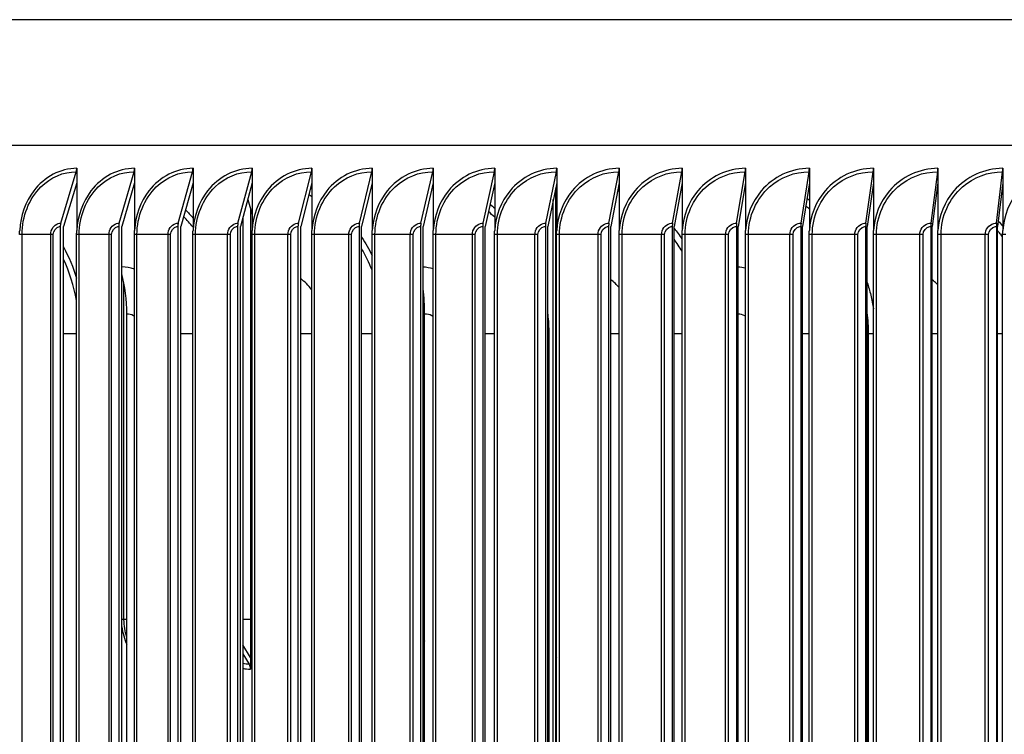
# Model space of a CAD drawing. Units: inches. Extents: x 2 to 86, y 1 to 67.
# Drawn here: x 56 to 59.8, y 55.9 to 58.6 of the extents above; entities that cross this region are included whole.
import ezdxf

# ---------------------------------------------------------------- set-up
doc = ezdxf.new("R2010")
doc.units = ezdxf.units.IN
doc.header["$LTSCALE"] = 4
doc.header["$MEASUREMENT"] = 0
doc.layers.add('Visible (ANSI)', color=7, linetype='Continuous')
doc.layers.add('Visible Narrow (ANSI)', color=7, linetype='Continuous')

msp = doc.modelspace()

# ---------------------------------------------------------------- linework, layer by layer
at = {"layer": 'Visible (ANSI)'}
for p, q in [((73.5115, 58.11578), (50.45432, 58.11578)), ((56.2048, 57.82209), (56.26344, 58.01612)), ((56.26524, 58.02911), (56.26524, 57.97397)), ((56.42518, 57.82209), (56.48158, 58.01612)), ((56.48332, 58.02911), (56.48332, 57.97397)), ((56.64818, 57.82209), (56.70231, 58.01612)), ((56.70398, 58.02911), (56.70398, 57.97397)), ((56.8737, 57.82209), (56.92554, 58.01612)), ((56.92714, 58.02911), (56.92714, 57.97397)), ((57.10163, 57.82209), (57.15116, 58.01612)), ((57.15269, 58.02911), (57.15269, 57.97397)), ((57.33186, 57.82209), (57.37905, 58.01612)), ((57.38051, 58.02911), (57.38051, 57.97397)), ((57.56428, 57.82209), (57.60912, 58.01612)), ((57.6105, 58.02911), (57.6105, 57.97397)), ((57.79879, 57.82209), (57.84125, 58.01612)), ((57.84256, 58.02911), (57.84256, 57.97397)), ((58.03528, 57.82209), (58.07534, 58.01612)), ((58.07657, 58.02911), (58.07657, 57.97397)), ((58.27362, 57.82209), (58.31126, 58.01612)), ((58.31242, 58.02911), (58.31242, 57.97397)), ((58.51372, 57.82209), (58.54892, 58.01612)), ((58.55001, 58.02911), (58.55001, 57.97397)), ((58.75546, 57.82209), (58.78821, 58.01612)), ((58.78922, 58.02911), (58.78922, 57.97397)), ((58.99871, 57.82209), (59.02899, 58.01612)), ((59.02993, 58.02911), (59.02993, 57.97397)), ((59.24338, 57.82209), (59.27118, 58.01612)), ((59.27203, 58.02911), (59.27203, 57.97397)), ((59.48934, 57.82209), (59.51464, 58.01612)), ((59.51542, 58.02911), (59.51542, 57.97397)), ((59.73647, 57.82209), (59.75926, 58.01612)), ((59.75997, 58.02911), (59.75997, 57.97397)), ((56.26524, 57.97397), (56.21543, 57.80911)), ((56.26524, 57.97397), (56.26524, 57.79491)), ((56.48332, 57.97397), (56.4354, 57.80911)), ((56.48332, 57.97397), (56.48332, 57.79491)), ((56.70398, 57.97397), (56.65799, 57.80911)), ((56.70398, 57.97397), (56.70398, 57.79491)), ((56.92714, 57.97397), (56.88309, 57.80911)), ((56.92714, 57.97397), (56.92714, 57.79491)), ((57.15269, 57.97397), (57.1106, 57.80911)), ((57.15269, 57.97397), (57.15269, 57.79491)), ((57.38051, 57.97397), (57.34041, 57.80911)), ((57.38051, 57.97397), (57.38051, 57.79491)), ((57.6105, 57.97397), (57.57241, 57.80911)), ((57.6105, 57.97397), (57.6105, 57.79491)), ((57.84256, 57.97397), (57.80648, 57.80911)), ((57.84256, 57.97397), (57.84256, 57.79491)), ((58.07657, 57.97397), (58.04253, 57.80911)), ((58.07657, 57.97397), (58.07657, 57.79491)), ((58.31242, 57.97397), (58.28044, 57.80911)), ((58.31242, 57.97397), (58.31242, 57.79491)), ((58.55001, 57.97397), (58.5201, 57.80911)), ((58.55001, 57.97397), (58.55001, 57.79491)), ((58.78922, 57.97397), (58.76139, 57.80911)), ((58.78922, 57.97397), (58.78922, 57.79491)), ((59.02993, 57.97397), (59.0042, 57.80911)), ((59.02993, 57.97397), (59.02993, 57.79491)), ((59.27203, 57.97397), (59.24841, 57.80911)), ((59.27203, 57.97397), (59.27203, 57.79491)), ((59.51542, 57.97397), (59.49392, 57.80911)), ((59.51542, 57.97397), (59.51542, 57.79491)), ((59.75997, 57.97397), (59.7406, 57.80911)), ((59.75997, 57.97397), (59.75997, 57.79491)), ((58.07218, 57.95272), (58.07218, 52.60549)), ((58.07469, 57.96487), (58.07657, 57.95648)), ((56.91044, 57.91145), (56.92714, 57.85417)), ((58.06365, 52.64683), (58.06365, 57.91138)), ((56.92106, 57.87503), (56.92106, 56.18307)), ((56.8916, 57.84095), (56.8916, 52.71726)), ((56.203, 57.80911), (56.203, 52.74911)), ((56.21543, 52.74911), (56.21543, 57.80911)), ((56.42344, 57.80911), (56.42344, 52.74911)), ((56.4354, 52.74911), (56.4354, 57.80911)), ((56.64651, 57.80911), (56.64651, 52.74911)), ((56.65799, 52.74911), (56.65799, 57.80911)), ((56.8721, 57.80911), (56.8721, 52.74911)), ((56.88309, 52.74911), (56.88309, 57.80911)), ((57.1001, 57.80911), (57.1001, 52.74911)), ((57.1106, 52.74911), (57.1106, 57.80911)), ((57.3304, 57.80911), (57.3304, 52.74911)), ((57.34041, 52.74911), (57.34041, 57.80911)), ((57.5629, 57.80911), (57.5629, 52.74911)), ((57.57241, 52.74911), (57.57241, 57.80911)), ((57.79748, 57.80911), (57.79748, 52.74911)), ((57.80648, 52.74911), (57.80648, 57.80911)), ((58.03404, 57.80911), (58.03404, 52.74911)), ((58.04253, 52.74911), (58.04253, 57.80911)), ((58.27246, 57.80911), (58.27246, 52.74911)), ((58.28044, 52.74911), (58.28044, 57.80911)), ((58.51264, 57.80911), (58.51264, 52.74911)), ((58.5201, 52.74911), (58.5201, 57.80911)), ((58.75445, 57.80911), (58.75445, 52.74911)), ((58.76139, 52.74911), (58.76139, 57.80911)), ((58.99778, 57.80911), (58.99778, 52.74911)), ((59.0042, 52.74911), (59.0042, 57.80911)), ((59.24252, 57.80911), (59.24252, 52.74911)), ((59.24841, 52.74911), (59.24841, 57.80911)), ((59.48856, 57.80911), (59.48856, 52.74911)), ((59.49392, 52.74911), (59.49392, 57.80911)), ((59.73577, 57.80911), (59.73577, 52.74911)), ((59.7406, 52.74911), (59.7406, 57.80911)), ((56.26481, 52.77911), (56.26481, 57.77911)), ((56.48288, 52.77911), (56.48288, 57.77911)), ((56.70354, 52.77911), (56.70354, 57.77911)), ((56.92669, 52.77911), (56.92669, 57.77911)), ((57.15223, 52.77911), (57.15223, 57.77911)), ((57.38005, 52.77911), (57.38005, 57.77911)), ((57.61004, 52.77911), (57.61004, 57.77911)), ((57.84209, 52.77911), (57.84209, 57.77911)), ((58.0761, 52.77911), (58.0761, 57.77911)), ((58.31195, 52.77911), (58.31195, 57.77911)), ((58.54953, 52.77911), (58.54953, 57.77911)), ((58.78873, 52.77911), (58.78873, 57.77911)), ((59.02944, 52.77911), (59.02944, 57.77911)), ((59.27155, 52.77911), (59.27155, 57.77911)), ((59.51493, 52.77911), (59.51493, 57.77911)), ((59.75948, 52.77911), (59.75948, 57.77911)), ((56.45407, 53.07911), (56.45407, 57.47911)), ((57.57811, 53.07911), (57.57811, 57.47911)), ((57.57811, 56.27801), (57.57241, 56.28865)), ((56.92106, 56.18307), (56.8916, 56.23033)), ((57.57241, 56.25497), (57.57811, 56.24433)), ((56.8916, 56.19666), (56.91642, 56.15684)), ((56.92106, 56.18307), (56.92106, 56.13828))]:
    msp.add_line(p, q, dxfattribs=at)
for centre, major_axis, ratio, start_param, end_param in [((56.25281, 58.02911), (0, 0.025), 0.4971885, 4.1662717, 4.712389), ((56.47136, 58.02911), (0, 0.025), 0.4782256, 4.1662717, 4.712389), ((56.69251, 58.02911), (0, 0.025), 0.4590372, 4.1662717, 4.712389), ((56.91615, 58.02911), (0, 0.025), 0.4396321, 4.1662717, 4.712389), ((57.14218, 58.02911), (0, 0.025), 0.4200196, 4.1662717, 4.712389), ((57.3705, 58.02911), (0, 0.025), 0.4002089, 4.1662717, 4.712389), ((57.601, 58.02911), (0, 0.025), 0.3802094, 4.1662717, 4.712389), ((57.83356, 58.02911), (0, 0.025), 0.3600305, 4.1662717, 4.712389), ((58.06808, 58.02911), (0, 0.025), 0.3396818, 4.1662717, 4.712389), ((58.30445, 58.02911), (0, 0.025), 0.3191727, 4.1662717, 4.712389), ((58.54255, 58.02911), (0, 0.025), 0.2985131, 4.1662717, 4.712389), ((58.78227, 58.02911), (0, 0.025), 0.2777126, 4.1662717, 4.712389), ((59.02351, 58.02911), (0, 0.025), 0.2567811, 4.1662717, 4.712389), ((59.26614, 58.02911), (0, 0.025), 0.2357284, 4.1662717, 4.712389), ((59.51005, 58.02911), (0, 0.025), 0.2145645, 4.1662717, 4.712389), ((59.75514, 58.02911), (0, 0.025), 0.1932994, 4.1662717, 4.712389), ((56.21543, 57.80911), (0, 0.025), 0.4971885, 1.0246791, 1.5707963), ((56.4354, 57.80911), (0, 0.025), 0.4782256, 1.0246791, 1.5707963), ((56.65799, 57.80911), (0, 0.025), 0.4590372, 1.0246791, 1.5707963), ((56.88309, 57.80911), (0, 0.025), 0.4396321, 1.0246791, 1.5707963), ((57.1106, 57.80911), (0, 0.025), 0.4200196, 1.0246791, 1.5707963), ((57.34041, 57.80911), (0, 0.025), 0.4002089, 1.0246791, 1.5707963), ((57.57241, 57.80911), (0, 0.025), 0.3802094, 1.0246791, 1.5707963), ((57.80648, 57.80911), (0, 0.025), 0.3600305, 1.0246791, 1.5707963), ((58.04253, 57.80911), (0, 0.025), 0.3396818, 1.0246791, 1.5707963), ((58.28044, 57.80911), (0, 0.025), 0.3191727, 1.0246791, 1.5707963), ((58.5201, 57.80911), (0, 0.025), 0.2985131, 1.0246791, 1.5707963), ((58.76139, 57.80911), (0, 0.025), 0.2777126, 1.0246791, 1.5707963), ((59.0042, 57.80911), (0, 0.025), 0.2567811, 1.0246791, 1.5707963), ((59.24841, 57.80911), (0, 0.025), 0.2357284, 1.0246791, 1.5707963), ((59.49392, 57.80911), (0, 0.025), 0.2145645, 1.0246791, 1.5707963), ((59.7406, 57.80911), (0, 0.025), 0.1932994, 1.0246791, 1.5707963), ((56.29394, 57.47911), (0, -0.32416), 0.493977, 1.5707963, 2.0585812), ((57.45054, 57.47911), (0, -0.32416), 0.3935493, 1.5707963, 1.8709813), ((56.907, 56.13828), (0, -0.025), 0.562428, 1.5707963, 2.4074947)]:
    msp.add_ellipse(centre, major_axis=major_axis, ratio=ratio, start_param=start_param, end_param=end_param, dxfattribs=at)
for points in [[(56.04944, 57.77911), (56.04944, 57.78438), (56.04958, 57.78965), (56.04987, 57.79491)], [(56.26481, 57.77911), (56.26481, 57.78438), (56.26495, 57.78965), (56.26524, 57.79491)], [(56.48288, 57.77911), (56.48288, 57.78438), (56.48302, 57.78965), (56.48332, 57.79491)], [(56.70354, 57.77911), (56.70354, 57.78438), (56.70369, 57.78965), (56.70398, 57.79491)], [(56.92669, 57.77911), (56.92669, 57.78438), (56.92684, 57.78965), (56.92714, 57.79491)], [(57.15223, 57.77911), (57.15223, 57.78438), (57.15238, 57.78965), (57.15269, 57.79491)], [(57.38005, 57.77911), (57.38005, 57.78438), (57.3802, 57.78965), (57.38051, 57.79491)], [(57.61004, 57.77911), (57.61004, 57.78438), (57.61019, 57.78965), (57.6105, 57.79491)], [(57.84209, 57.77911), (57.84209, 57.78438), (57.84225, 57.78965), (57.84256, 57.79491)], [(58.0761, 57.77911), (58.0761, 57.78438), (58.07626, 57.78965), (58.07657, 57.79491)], [(58.31195, 57.77911), (58.31195, 57.78438), (58.31211, 57.78965), (58.31242, 57.79491)], [(58.54953, 57.77911), (58.54953, 57.78438), (58.54969, 57.78965), (58.55001, 57.79491)], [(58.78873, 57.77911), (58.78873, 57.78438), (58.7889, 57.78965), (58.78922, 57.79491)], [(59.02944, 57.77911), (59.02944, 57.78438), (59.02961, 57.78965), (59.02993, 57.79491)], [(59.27155, 57.77911), (59.27155, 57.78438), (59.27171, 57.78965), (59.27203, 57.79491)], [(59.51493, 57.77911), (59.51493, 57.78438), (59.51509, 57.78965), (59.51542, 57.79491)], [(59.75948, 57.77911), (59.75948, 57.78438), (59.75964, 57.78965), (59.75997, 57.79491)]]:
    msp.add_open_spline(points, degree=3, dxfattribs=at)
at = {"layer": 'Visible Narrow (ANSI)'}
for p, q in [((73.5115, 58.59015), (50.45432, 58.59015)), ((56.05871, 57.77911), (56.04944, 57.77911)), ((56.16711, 57.77911), (56.05871, 57.77911)), ((56.05871, 52.77911), (56.05871, 57.77911)), ((56.17667, 57.77911), (56.16711, 57.77911)), ((56.16711, 52.77911), (56.16711, 57.77911)), ((56.17667, 52.77911), (56.17667, 57.77911)), ((56.27429, 57.77911), (56.26481, 57.77911)), ((56.38702, 57.77911), (56.27429, 57.77911)), ((56.27429, 52.77911), (56.27429, 57.77911)), ((56.39679, 57.77911), (56.38702, 57.77911)), ((56.38702, 52.77911), (56.38702, 57.77911)), ((56.39679, 52.77911), (56.39679, 57.77911)), ((56.49256, 57.77911), (56.48288, 57.77911)), ((56.60958, 57.77911), (56.49256, 57.77911)), ((56.49256, 52.77911), (56.49256, 57.77911)), ((56.61955, 57.77911), (56.60958, 57.77911)), ((56.60958, 52.77911), (56.60958, 57.77911)), ((56.61955, 52.77911), (56.61955, 57.77911)), ((56.71343, 57.77911), (56.70354, 57.77911)), ((56.83467, 57.77911), (56.71343, 57.77911)), ((56.71343, 52.77911), (56.71343, 57.77911)), ((56.84485, 57.77911), (56.83467, 57.77911)), ((56.83467, 52.77911), (56.83467, 57.77911)), ((56.84485, 52.77911), (56.84485, 57.77911)), ((56.93678, 57.77911), (56.92669, 57.77911)), ((57.06219, 57.77911), (56.93678, 57.77911)), ((56.93678, 52.77911), (56.93678, 57.77911)), ((57.07256, 57.77911), (57.06219, 57.77911)), ((57.06219, 52.77911), (57.06219, 57.77911)), ((57.07256, 52.77911), (57.07256, 57.77911)), ((57.16251, 57.77911), (57.15223, 57.77911)), ((57.29203, 57.77911), (57.16251, 57.77911)), ((57.16251, 52.77911), (57.16251, 57.77911)), ((57.30259, 57.77911), (57.29203, 57.77911)), ((57.29203, 52.77911), (57.29203, 57.77911)), ((57.30259, 52.77911), (57.30259, 57.77911)), ((57.39051, 57.77911), (57.38005, 57.77911)), ((57.52409, 57.77911), (57.39051, 57.77911)), ((57.39051, 52.77911), (57.39051, 57.77911)), ((57.53483, 57.77911), (57.52409, 57.77911)), ((57.52409, 52.77911), (57.52409, 57.77911)), ((57.53483, 52.77911), (57.53483, 57.77911)), ((57.62069, 57.77911), (57.61004, 57.77911)), ((57.75825, 57.77911), (57.62069, 57.77911)), ((57.62069, 52.77911), (57.62069, 57.77911)), ((57.76917, 57.77911), (57.75825, 57.77911)), ((57.75825, 52.77911), (57.75825, 57.77911)), ((57.76917, 52.77911), (57.76917, 57.77911)), ((57.85292, 57.77911), (57.84209, 57.77911)), ((57.9944, 57.77911), (57.85292, 57.77911)), ((57.85292, 52.77911), (57.85292, 57.77911)), ((58.0055, 57.77911), (57.9944, 57.77911)), ((57.9944, 52.77911), (57.9944, 57.77911)), ((58.0055, 52.77911), (58.0055, 57.77911)), ((58.0871, 57.77911), (58.0761, 57.77911)), ((58.23243, 57.77911), (58.0871, 57.77911)), ((58.0871, 52.77911), (58.0871, 57.77911)), ((58.2437, 57.77911), (58.23243, 57.77911)), ((58.23243, 52.77911), (58.23243, 57.77911)), ((58.2437, 52.77911), (58.2437, 57.77911)), ((58.32312, 57.77911), (58.31195, 57.77911)), ((58.47224, 57.77911), (58.32312, 57.77911)), ((58.32312, 52.77911), (58.32312, 57.77911)), ((58.48367, 57.77911), (58.47224, 57.77911)), ((58.47224, 52.77911), (58.47224, 57.77911)), ((58.48367, 52.77911), (58.48367, 57.77911)), ((58.56086, 57.77911), (58.54953, 57.77911)), ((58.7137, 57.77911), (58.56086, 57.77911)), ((58.56086, 52.77911), (58.56086, 57.77911)), ((58.72529, 57.77911), (58.7137, 57.77911)), ((58.7137, 52.77911), (58.7137, 57.77911)), ((58.72529, 52.77911), (58.72529, 57.77911)), ((58.80022, 57.77911), (58.78873, 57.77911)), ((58.9567, 57.77911), (58.80022, 57.77911)), ((58.80022, 52.77911), (58.80022, 57.77911)), ((58.96844, 57.77911), (58.9567, 57.77911)), ((58.9567, 52.77911), (58.9567, 57.77911)), ((58.96844, 52.77911), (58.96844, 57.77911)), ((59.04108, 57.77911), (59.02944, 57.77911)), ((59.20113, 57.77911), (59.04108, 57.77911)), ((59.04108, 52.77911), (59.04108, 57.77911)), ((59.21302, 57.77911), (59.20113, 57.77911)), ((59.20113, 52.77911), (59.20113, 57.77911)), ((59.21302, 52.77911), (59.21302, 57.77911)), ((59.28333, 57.77911), (59.27155, 57.77911)), ((59.44687, 57.77911), (59.28333, 57.77911)), ((59.28333, 52.77911), (59.28333, 57.77911)), ((59.45891, 57.77911), (59.44687, 57.77911)), ((59.44687, 52.77911), (59.44687, 57.77911)), ((59.45891, 52.77911), (59.45891, 57.77911)), ((59.52685, 57.77911), (59.51493, 57.77911)), ((59.69381, 57.77911), (59.52685, 57.77911)), ((59.52685, 52.77911), (59.52685, 57.77911)), ((59.70598, 57.77911), (59.69381, 57.77911)), ((59.69381, 52.77911), (59.69381, 57.77911)), ((59.70598, 52.77911), (59.70598, 57.77911)), ((59.77153, 57.77911), (59.75948, 57.77911)), ((56.44343, 56.32578), (56.44343, 57.59532)), ((56.26481, 57.40411), (56.21543, 57.40411)), ((56.70354, 57.40411), (56.65799, 57.40411)), ((57.15218, 57.40411), (57.11057, 57.40411)), ((57.38005, 57.40411), (57.34041, 57.40411)), ((57.84209, 57.40411), (57.80648, 57.40411)), ((58.04666, 57.40411), (58.04254, 57.40411)), ((58.04666, 57.40411), (58.04666, 53.15411)), ((58.31191, 57.40411), (58.28041, 57.40411)), ((58.54953, 57.40411), (58.5201, 57.40411)), ((59.02944, 57.40411), (59.0042, 57.40411)), ((59.25376, 57.40411), (59.24841, 57.40411)), ((59.27155, 57.40411), (59.25376, 57.40411)), ((59.25376, 53.15411), (59.25376, 57.40411)), ((59.5149, 57.40411), (59.49389, 57.40411)), ((59.75948, 57.40411), (59.7406, 57.40411)), ((56.44343, 56.32578), (56.43539, 56.32578)), ((56.45407, 56.32578), (56.44343, 56.32578)), ((56.92106, 56.32578), (56.8916, 56.32578)), ((58.0761, 56.32578), (58.07218, 56.32578))]:
    msp.add_line(p, q, dxfattribs=at)
for points, knots in [([(56.26524, 58.02911), (56.20374, 58.02911), (56.14314, 57.99735), (56.10291, 57.94418), (56.07176, 57.903), (56.05284, 57.84963), (56.04987, 57.79491)], [-1.5707963, -1.5707963, -1.5707963, -1.5707963, -0.7211916, -0.7211916, -0.7211916, -0.0632561, -0.0632561, -0.0632561, -0.0632561]), ([(56.05871, 57.77911), (56.05871, 57.84721), (56.08532, 57.91471), (56.1299, 57.95904), (56.16655, 57.99549), (56.21478, 58.01612), (56.26344, 58.01612)], [1.5707963, 1.5707963, 1.5707963, 1.5707963, 2.4328523, 2.4328523, 2.4328523, 3.1415927, 3.1415927, 3.1415927, 3.1415927]), ([(56.48332, 58.02911), (56.42106, 58.02911), (56.3597, 57.99735), (56.31896, 57.94418), (56.28742, 57.903), (56.26825, 57.84963), (56.26524, 57.79491)], [-1.5707963, -1.5707963, -1.5707963, -1.5707963, -0.7211916, -0.7211916, -0.7211916, -0.0632561, -0.0632561, -0.0632561, -0.0632561]), ([(56.27429, 57.77911), (56.27429, 57.84721), (56.30124, 57.91471), (56.34639, 57.95904), (56.3835, 57.99549), (56.43233, 58.01612), (56.48158, 58.01612)], [1.5707963, 1.5707963, 1.5707963, 1.5707963, 2.4328523, 2.4328523, 2.4328523, 3.1415927, 3.1415927, 3.1415927, 3.1415927]), ([(56.70398, 58.02911), (56.64101, 58.02911), (56.57891, 57.99735), (56.53769, 57.94418), (56.50576, 57.903), (56.48636, 57.84963), (56.48332, 57.79491)], [-1.5707963, -1.5707963, -1.5707963, -1.5707963, -0.7211916, -0.7211916, -0.7211916, -0.0632561, -0.0632561, -0.0632561, -0.0632561]), ([(56.49256, 57.77911), (56.49256, 57.84721), (56.51985, 57.91471), (56.56553, 57.95904), (56.60309, 57.99549), (56.65249, 58.01612), (56.70231, 58.01612)], [1.5707963, 1.5707963, 1.5707963, 1.5707963, 2.4328523, 2.4328523, 2.4328523, 3.1415927, 3.1415927, 3.1415927, 3.1415927]), ([(56.92714, 58.02911), (56.86347, 58.02911), (56.80068, 57.99735), (56.75898, 57.94418), (56.72669, 57.903), (56.70707, 57.84963), (56.70398, 57.79491)], [-1.5707963, -1.5707963, -1.5707963, -1.5707963, -0.7211916, -0.7211916, -0.7211916, -0.0632561, -0.0632561, -0.0632561, -0.0632561]), ([(56.71343, 57.77911), (56.71343, 57.84721), (56.74103, 57.91471), (56.78723, 57.95904), (56.82522, 57.99549), (56.87517, 58.01612), (56.92554, 58.01612)], [1.5707963, 1.5707963, 1.5707963, 1.5707963, 2.4328523, 2.4328523, 2.4328523, 3.1415927, 3.1415927, 3.1415927, 3.1415927]), ([(57.15269, 58.02911), (57.08835, 58.02911), (57.02489, 57.99735), (56.98274, 57.94418), (56.9501, 57.903), (56.93026, 57.84963), (56.92714, 57.79491)], [-1.5707963, -1.5707963, -1.5707963, -1.5707963, -0.7211916, -0.7211916, -0.7211916, -0.0632561, -0.0632561, -0.0632561, -0.0632561]), ([(56.93678, 57.77911), (56.93678, 57.84721), (56.96468, 57.91471), (57.01138, 57.95904), (57.04978, 57.99549), (57.10026, 58.01612), (57.15116, 58.01612)], [1.5707963, 1.5707963, 1.5707963, 1.5707963, 2.4328523, 2.4328523, 2.4328523, 3.1415927, 3.1415927, 3.1415927, 3.1415927]), ([(57.38051, 58.02911), (57.31555, 58.02911), (57.25144, 57.99735), (57.20886, 57.94418), (57.17588, 57.903), (57.15583, 57.84963), (57.15269, 57.79491)], [-1.5707963, -1.5707963, -1.5707963, -1.5707963, -0.7211916, -0.7211916, -0.7211916, -0.0632561, -0.0632561, -0.0632561, -0.0632561]), ([(57.16251, 57.77911), (57.16251, 57.84721), (57.19071, 57.91471), (57.23788, 57.95904), (57.27666, 57.99549), (57.32766, 58.01612), (57.37905, 58.01612)], [1.5707963, 1.5707963, 1.5707963, 1.5707963, 2.4328523, 2.4328523, 2.4328523, 3.1415927, 3.1415927, 3.1415927, 3.1415927]), ([(57.6105, 58.02911), (57.54494, 58.02911), (57.48022, 57.99735), (57.43723, 57.94418), (57.40393, 57.903), (57.38369, 57.84963), (57.38051, 57.79491)], [-1.5707963, -1.5707963, -1.5707963, -1.5707963, -0.7211916, -0.7211916, -0.7211916, -0.0632561, -0.0632561, -0.0632561, -0.0632561]), ([(57.39051, 57.77911), (57.39051, 57.84721), (57.41899, 57.91471), (57.46662, 57.95904), (57.50577, 57.99549), (57.55725, 58.01612), (57.60912, 58.01612)], [1.5707963, 1.5707963, 1.5707963, 1.5707963, 2.4328523, 2.4328523, 2.4328523, 3.1415927, 3.1415927, 3.1415927, 3.1415927]), ([(57.84256, 58.02911), (57.77643, 58.02911), (57.71113, 57.99735), (57.66774, 57.94418), (57.63415, 57.903), (57.61371, 57.84963), (57.6105, 57.79491)], [-1.5707963, -1.5707963, -1.5707963, -1.5707963, -0.7211916, -0.7211916, -0.7211916, -0.0632561, -0.0632561, -0.0632561, -0.0632561]), ([(57.62069, 57.77911), (57.62069, 57.84721), (57.64943, 57.91471), (57.69748, 57.95904), (57.73699, 57.99549), (57.78893, 58.01612), (57.84125, 58.01612)], [1.5707963, 1.5707963, 1.5707963, 1.5707963, 2.4328523, 2.4328523, 2.4328523, 3.1415927, 3.1415927, 3.1415927, 3.1415927]), ([(58.07657, 58.02911), (58.0099, 58.02911), (57.94405, 57.99735), (57.90029, 57.94418), (57.86641, 57.903), (57.8458, 57.84963), (57.84256, 57.79491)], [-1.5707963, -1.5707963, -1.5707963, -1.5707963, -0.7211916, -0.7211916, -0.7211916, -0.0632561, -0.0632561, -0.0632561, -0.0632561]), ([(57.85292, 57.77911), (57.85292, 57.84721), (57.88191, 57.91471), (57.93037, 57.95904), (57.97022, 57.99549), (58.02259, 58.01612), (58.07534, 58.01612)], [1.5707963, 1.5707963, 1.5707963, 1.5707963, 2.4328523, 2.4328523, 2.4328523, 3.1415927, 3.1415927, 3.1415927, 3.1415927]), ([(58.31242, 58.02911), (58.24525, 58.02911), (58.17888, 57.99735), (58.13477, 57.94418), (58.10061, 57.903), (58.07983, 57.84963), (58.07657, 57.79491)], [-1.5707963, -1.5707963, -1.5707963, -1.5707963, -0.7211916, -0.7211916, -0.7211916, -0.0632561, -0.0632561, -0.0632561, -0.0632561]), ([(58.0871, 57.77911), (58.0871, 57.84721), (58.11633, 57.91471), (58.16518, 57.95904), (58.20534, 57.99549), (58.25812, 58.01612), (58.31126, 58.01612)], [1.5707963, 1.5707963, 1.5707963, 1.5707963, 2.4328523, 2.4328523, 2.4328523, 3.1415927, 3.1415927, 3.1415927, 3.1415927]), ([(58.55001, 58.02911), (58.48236, 58.02911), (58.4155, 57.99735), (58.37106, 57.94418), (58.33665, 57.903), (58.31571, 57.84963), (58.31242, 57.79491)], [-1.5707963, -1.5707963, -1.5707963, -1.5707963, -0.7211916, -0.7211916, -0.7211916, -0.0632561, -0.0632561, -0.0632561, -0.0632561]), ([(58.32312, 57.77911), (58.32312, 57.84721), (58.35257, 57.91471), (58.40178, 57.95904), (58.44224, 57.99549), (58.4954, 58.01612), (58.54892, 58.01612)], [1.5707963, 1.5707963, 1.5707963, 1.5707963, 2.4328523, 2.4328523, 2.4328523, 3.1415927, 3.1415927, 3.1415927, 3.1415927]), ([(58.78922, 58.02911), (58.72112, 58.02911), (58.65381, 57.99735), (58.60906, 57.94418), (58.57441, 57.903), (58.55332, 57.84963), (58.55001, 57.79491)], [-1.5707963, -1.5707963, -1.5707963, -1.5707963, -0.7211916, -0.7211916, -0.7211916, -0.0632561, -0.0632561, -0.0632561, -0.0632561]), ([(58.56086, 57.77911), (58.56086, 57.84721), (58.59052, 57.91471), (58.64007, 57.95904), (58.68081, 57.99549), (58.73433, 58.01612), (58.78821, 58.01612)], [1.5707963, 1.5707963, 1.5707963, 1.5707963, 2.4328523, 2.4328523, 2.4328523, 3.1415927, 3.1415927, 3.1415927, 3.1415927]), ([(59.02993, 58.02911), (58.96142, 58.02911), (58.89368, 57.99735), (58.84865, 57.94418), (58.81378, 57.903), (58.79255, 57.84963), (58.78922, 57.79491)], [-1.5707963, -1.5707963, -1.5707963, -1.5707963, -0.7211916, -0.7211916, -0.7211916, -0.0632561, -0.0632561, -0.0632561, -0.0632561]), ([(58.80022, 57.77911), (58.80022, 57.84721), (58.83008, 57.91471), (58.87994, 57.95904), (58.92094, 57.99549), (58.97479, 58.01612), (59.02899, 58.01612)], [1.5707963, 1.5707963, 1.5707963, 1.5707963, 2.4328523, 2.4328523, 2.4328523, 3.1415927, 3.1415927, 3.1415927, 3.1415927]), ([(59.27203, 58.02911), (59.20314, 58.02911), (59.13502, 57.99735), (59.08972, 57.94418), (59.05464, 57.903), (59.03328, 57.84963), (59.02993, 57.79491)], [-1.5707963, -1.5707963, -1.5707963, -1.5707963, -0.7211916, -0.7211916, -0.7211916, -0.0632561, -0.0632561, -0.0632561, -0.0632561]), ([(59.04108, 57.77911), (59.04108, 57.84721), (59.07112, 57.91471), (59.12127, 57.95904), (59.16251, 57.99549), (59.21668, 58.01612), (59.27118, 58.01612)], [1.5707963, 1.5707963, 1.5707963, 1.5707963, 2.4328523, 2.4328523, 2.4328523, 3.1415927, 3.1415927, 3.1415927, 3.1415927]), ([(59.51542, 58.02911), (59.44618, 58.02911), (59.3777, 57.99735), (59.33215, 57.94418), (59.29688, 57.903), (59.27541, 57.84963), (59.27203, 57.79491)], [-1.5707963, -1.5707963, -1.5707963, -1.5707963, -0.7211916, -0.7211916, -0.7211916, -0.0632561, -0.0632561, -0.0632561, -0.0632561]), ([(59.28333, 57.77911), (59.28333, 57.84721), (59.31353, 57.91471), (59.36396, 57.95904), (59.40542, 57.99549), (59.45986, 58.01612), (59.51464, 58.01612)], [1.5707963, 1.5707963, 1.5707963, 1.5707963, 2.4328523, 2.4328523, 2.4328523, 3.1415927, 3.1415927, 3.1415927, 3.1415927]), ([(59.75997, 58.02911), (59.69042, 58.02911), (59.6216, 57.99735), (59.57583, 57.94418), (59.54039, 57.903), (59.51881, 57.84963), (59.51542, 57.79491)], [-1.5707963, -1.5707963, -1.5707963, -1.5707963, -0.7211916, -0.7211916, -0.7211916, -0.0632561, -0.0632561, -0.0632561, -0.0632561]), ([(59.52685, 57.77911), (59.52685, 57.84721), (59.55721, 57.91471), (59.60788, 57.95904), (59.64954, 57.99549), (59.70424, 58.01612), (59.75926, 58.01612)], [1.5707963, 1.5707963, 1.5707963, 1.5707963, 2.4328523, 2.4328523, 2.4328523, 3.1415927, 3.1415927, 3.1415927, 3.1415927]), ([(60.00557, 58.02911), (59.93573, 58.02911), (59.86662, 57.99735), (59.82065, 57.94418), (59.78505, 57.903), (59.76337, 57.84963), (59.75997, 57.79491)], [-1.5707963, -1.5707963, -1.5707963, -1.5707963, -0.7211916, -0.7211916, -0.7211916, -0.0632561, -0.0632561, -0.0632561, -0.0632561]), ([(56.16711, 57.77911), (56.16711, 57.79801), (56.17935, 57.81604), (56.19542, 57.82074), (56.19848, 57.82164), (56.20164, 57.82209), (56.2048, 57.82209)], [1.5707963, 1.5707963, 1.5707963, 1.5707963, 2.8902216, 2.8902216, 2.8902216, 3.1415927, 3.1415927, 3.1415927, 3.1415927]), ([(56.38702, 57.77911), (56.38702, 57.79801), (56.39942, 57.81604), (56.41568, 57.82074), (56.41878, 57.82164), (56.42198, 57.82209), (56.42518, 57.82209)], [1.5707963, 1.5707963, 1.5707963, 1.5707963, 2.8902216, 2.8902216, 2.8902216, 3.1415927, 3.1415927, 3.1415927, 3.1415927]), ([(56.60958, 57.77911), (56.60958, 57.79801), (56.62212, 57.81604), (56.63857, 57.82074), (56.64171, 57.82164), (56.64494, 57.82209), (56.64818, 57.82209)], [1.5707963, 1.5707963, 1.5707963, 1.5707963, 2.8902216, 2.8902216, 2.8902216, 3.1415927, 3.1415927, 3.1415927, 3.1415927]), ([(56.83467, 57.77911), (56.83467, 57.79801), (56.84735, 57.81604), (56.86398, 57.82074), (56.86715, 57.82164), (56.87043, 57.82209), (56.8737, 57.82209)], [1.5707963, 1.5707963, 1.5707963, 1.5707963, 2.8902216, 2.8902216, 2.8902216, 3.1415927, 3.1415927, 3.1415927, 3.1415927]), ([(57.06219, 57.77911), (57.06219, 57.79801), (57.075, 57.81604), (57.09181, 57.82074), (57.09501, 57.82164), (57.09832, 57.82209), (57.10163, 57.82209)], [1.5707963, 1.5707963, 1.5707963, 1.5707963, 2.8902216, 2.8902216, 2.8902216, 3.1415927, 3.1415927, 3.1415927, 3.1415927]), ([(57.29203, 57.77911), (57.29203, 57.79801), (57.30497, 57.81604), (57.32195, 57.82074), (57.32518, 57.82164), (57.32852, 57.82209), (57.33186, 57.82209)], [1.5707963, 1.5707963, 1.5707963, 1.5707963, 2.8902216, 2.8902216, 2.8902216, 3.1415927, 3.1415927, 3.1415927, 3.1415927]), ([(57.52409, 57.77911), (57.52409, 57.79801), (57.53715, 57.81604), (57.55428, 57.82074), (57.55754, 57.82164), (57.56091, 57.82209), (57.56428, 57.82209)], [1.5707963, 1.5707963, 1.5707963, 1.5707963, 2.8902216, 2.8902216, 2.8902216, 3.1415927, 3.1415927, 3.1415927, 3.1415927]), ([(57.75825, 57.77911), (57.75825, 57.79801), (57.77142, 57.81604), (57.7887, 57.82074), (57.79199, 57.82164), (57.79539, 57.82209), (57.79879, 57.82209)], [1.5707963, 1.5707963, 1.5707963, 1.5707963, 2.8902216, 2.8902216, 2.8902216, 3.1415927, 3.1415927, 3.1415927, 3.1415927]), ([(57.9944, 57.77911), (57.9944, 57.79801), (58.00769, 57.81604), (58.0251, 57.82074), (58.02842, 57.82164), (58.03185, 57.82209), (58.03528, 57.82209)], [1.5707963, 1.5707963, 1.5707963, 1.5707963, 2.8902216, 2.8902216, 2.8902216, 3.1415927, 3.1415927, 3.1415927, 3.1415927]), ([(58.23243, 57.77911), (58.23243, 57.79801), (58.24582, 57.81604), (58.26337, 57.82074), (58.26672, 57.82164), (58.27017, 57.82209), (58.27362, 57.82209)], [1.5707963, 1.5707963, 1.5707963, 1.5707963, 2.8902216, 2.8902216, 2.8902216, 3.1415927, 3.1415927, 3.1415927, 3.1415927]), ([(58.47224, 57.77911), (58.47224, 57.79801), (58.48572, 57.81604), (58.5034, 57.82074), (58.50677, 57.82164), (58.51024, 57.82209), (58.51372, 57.82209)], [1.5707963, 1.5707963, 1.5707963, 1.5707963, 2.8902216, 2.8902216, 2.8902216, 3.1415927, 3.1415927, 3.1415927, 3.1415927]), ([(58.7137, 57.77911), (58.7137, 57.79801), (58.72727, 57.81604), (58.74507, 57.82074), (58.74845, 57.82164), (58.75196, 57.82209), (58.75546, 57.82209)], [1.5707963, 1.5707963, 1.5707963, 1.5707963, 2.8902216, 2.8902216, 2.8902216, 3.1415927, 3.1415927, 3.1415927, 3.1415927]), ([(58.9567, 57.77911), (58.9567, 57.79801), (58.97036, 57.81604), (58.98826, 57.82074), (58.99167, 57.82164), (58.99519, 57.82209), (58.99871, 57.82209)], [1.5707963, 1.5707963, 1.5707963, 1.5707963, 2.8902216, 2.8902216, 2.8902216, 3.1415927, 3.1415927, 3.1415927, 3.1415927]), ([(59.20113, 57.77911), (59.20113, 57.79801), (59.21487, 57.81604), (59.23287, 57.82074), (59.2363, 57.82164), (59.23984, 57.82209), (59.24338, 57.82209)], [1.5707963, 1.5707963, 1.5707963, 1.5707963, 2.8902216, 2.8902216, 2.8902216, 3.1415927, 3.1415927, 3.1415927, 3.1415927]), ([(59.44687, 57.77911), (59.44687, 57.79801), (59.46068, 57.81604), (59.47877, 57.82074), (59.48222, 57.82164), (59.48578, 57.82209), (59.48934, 57.82209)], [1.5707963, 1.5707963, 1.5707963, 1.5707963, 2.8902216, 2.8902216, 2.8902216, 3.1415927, 3.1415927, 3.1415927, 3.1415927]), ([(59.69381, 57.77911), (59.69381, 57.79801), (59.70768, 57.81604), (59.72586, 57.82074), (59.72932, 57.82164), (59.73289, 57.82209), (59.73647, 57.82209)], [1.5707963, 1.5707963, 1.5707963, 1.5707963, 2.8902216, 2.8902216, 2.8902216, 3.1415927, 3.1415927, 3.1415927, 3.1415927]), ([(56.17667, 57.77911), (56.17667, 57.79354), (56.18708, 57.80703), (56.19965, 57.80886), (56.20076, 57.80902), (56.20188, 57.80911), (56.203, 57.80911)], [1.5707963, 1.5707963, 1.5707963, 1.5707963, 3.0142956, 3.0142956, 3.0142956, 3.1415927, 3.1415927, 3.1415927, 3.1415927]), ([(56.39679, 57.77911), (56.39679, 57.79354), (56.40733, 57.80703), (56.42006, 57.80886), (56.42118, 57.80902), (56.42231, 57.80911), (56.42344, 57.80911)], [1.5707963, 1.5707963, 1.5707963, 1.5707963, 3.0142956, 3.0142956, 3.0142956, 3.1415927, 3.1415927, 3.1415927, 3.1415927]), ([(56.61955, 57.77911), (56.61955, 57.79354), (56.63022, 57.80703), (56.64309, 57.80886), (56.64422, 57.80902), (56.64537, 57.80911), (56.64651, 57.80911)], [1.5707963, 1.5707963, 1.5707963, 1.5707963, 3.0142956, 3.0142956, 3.0142956, 3.1415927, 3.1415927, 3.1415927, 3.1415927]), ([(56.84485, 57.77911), (56.84485, 57.79354), (56.85562, 57.80703), (56.86864, 57.80886), (56.86979, 57.80902), (56.87094, 57.80911), (56.8721, 57.80911)], [1.5707963, 1.5707963, 1.5707963, 1.5707963, 3.0142956, 3.0142956, 3.0142956, 3.1415927, 3.1415927, 3.1415927, 3.1415927]), ([(57.07256, 57.77911), (57.07256, 57.79354), (57.08345, 57.80703), (57.0966, 57.80886), (57.09776, 57.80902), (57.09893, 57.80911), (57.1001, 57.80911)], [1.5707963, 1.5707963, 1.5707963, 1.5707963, 3.0142956, 3.0142956, 3.0142956, 3.1415927, 3.1415927, 3.1415927, 3.1415927]), ([(57.30259, 57.77911), (57.30259, 57.79354), (57.31359, 57.80703), (57.32687, 57.80886), (57.32804, 57.80902), (57.32922, 57.80911), (57.3304, 57.80911)], [1.5707963, 1.5707963, 1.5707963, 1.5707963, 3.0142956, 3.0142956, 3.0142956, 3.1415927, 3.1415927, 3.1415927, 3.1415927]), ([(57.53483, 57.77911), (57.53483, 57.79354), (57.54593, 57.80703), (57.55934, 57.80886), (57.56052, 57.80902), (57.56171, 57.80911), (57.5629, 57.80911)], [1.5707963, 1.5707963, 1.5707963, 1.5707963, 3.0142956, 3.0142956, 3.0142956, 3.1415927, 3.1415927, 3.1415927, 3.1415927]), ([(57.76917, 57.77911), (57.76917, 57.79354), (57.78037, 57.80703), (57.79389, 57.80886), (57.79508, 57.80902), (57.79628, 57.80911), (57.79748, 57.80911)], [1.5707963, 1.5707963, 1.5707963, 1.5707963, 3.0142956, 3.0142956, 3.0142956, 3.1415927, 3.1415927, 3.1415927, 3.1415927]), ([(58.0055, 57.77911), (58.0055, 57.79354), (58.01679, 57.80703), (58.03042, 57.80886), (58.03162, 57.80902), (58.03283, 57.80911), (58.03404, 57.80911)], [1.5707963, 1.5707963, 1.5707963, 1.5707963, 3.0142956, 3.0142956, 3.0142956, 3.1415927, 3.1415927, 3.1415927, 3.1415927]), ([(58.2437, 57.77911), (58.2437, 57.79354), (58.25508, 57.80703), (58.26881, 57.80886), (58.27002, 57.80902), (58.27124, 57.80911), (58.27246, 57.80911)], [1.5707963, 1.5707963, 1.5707963, 1.5707963, 3.0142956, 3.0142956, 3.0142956, 3.1415927, 3.1415927, 3.1415927, 3.1415927]), ([(58.48367, 57.77911), (58.48367, 57.79354), (58.49513, 57.80703), (58.50896, 57.80886), (58.51018, 57.80902), (58.51141, 57.80911), (58.51264, 57.80911)], [1.5707963, 1.5707963, 1.5707963, 1.5707963, 3.0142956, 3.0142956, 3.0142956, 3.1415927, 3.1415927, 3.1415927, 3.1415927]), ([(58.72529, 57.77911), (58.72529, 57.79354), (58.73682, 57.80703), (58.75074, 57.80886), (58.75197, 57.80902), (58.75321, 57.80911), (58.75445, 57.80911)], [1.5707963, 1.5707963, 1.5707963, 1.5707963, 3.0142956, 3.0142956, 3.0142956, 3.1415927, 3.1415927, 3.1415927, 3.1415927]), ([(58.96844, 57.77911), (58.96844, 57.79354), (58.98005, 57.80703), (58.99405, 57.80886), (58.99529, 57.80902), (58.99653, 57.80911), (58.99778, 57.80911)], [1.5707963, 1.5707963, 1.5707963, 1.5707963, 3.0142956, 3.0142956, 3.0142956, 3.1415927, 3.1415927, 3.1415927, 3.1415927]), ([(59.21302, 57.77911), (59.21302, 57.79354), (59.22469, 57.80703), (59.23877, 57.80886), (59.24002, 57.80902), (59.24127, 57.80911), (59.24252, 57.80911)], [1.5707963, 1.5707963, 1.5707963, 1.5707963, 3.0142956, 3.0142956, 3.0142956, 3.1415927, 3.1415927, 3.1415927, 3.1415927]), ([(59.45891, 57.77911), (59.45891, 57.79354), (59.47064, 57.80703), (59.48479, 57.80886), (59.48604, 57.80902), (59.4873, 57.80911), (59.48856, 57.80911)], [1.5707963, 1.5707963, 1.5707963, 1.5707963, 3.0142956, 3.0142956, 3.0142956, 3.1415927, 3.1415927, 3.1415927, 3.1415927]), ([(59.70598, 57.77911), (59.70598, 57.79354), (59.71777, 57.80703), (59.73198, 57.80886), (59.73324, 57.80902), (59.7345, 57.80911), (59.73577, 57.80911)], [1.5707963, 1.5707963, 1.5707963, 1.5707963, 3.0142956, 3.0142956, 3.0142956, 3.1415927, 3.1415927, 3.1415927, 3.1415927]), ([(59.75947, 57.7703), (59.75761, 57.77275), (59.75573, 57.77518), (59.75383, 57.7776), (59.74951, 57.78309), (59.7451, 57.7885), (59.74059, 57.79383)], [2.230397407, 2.230397407, 2.230397407, 2.230397407, 2.245951352, 2.245951352, 2.245951352, 2.281279412, 2.281279412, 2.281279412, 2.281279412]), ([(57.15216, 57.5709), (57.14581, 57.57914), (57.13898, 57.58691), (57.1317, 57.59412), (57.125, 57.60077), (57.11794, 57.60694), (57.11058, 57.61261)], [2.29147054, 2.29147054, 2.29147054, 2.29147054, 2.42124556, 2.42124556, 2.42124556, 2.54084971, 2.54084971, 2.54084971, 2.54084971]), ([(58.31191, 57.57953), (58.30741, 57.58461), (58.3027, 57.58948), (58.2978, 57.59412), (58.29224, 57.59939), (58.28644, 57.60436), (58.28043, 57.60902)], [2.33777448, 2.33777448, 2.33777448, 2.33777448, 2.42124556, 2.42124556, 2.42124556, 2.51607739, 2.51607739, 2.51607739, 2.51607739]), ([(59.24836, 57.59823), (59.25343, 57.5824), (59.25787, 57.56635), (59.26166, 57.55014), (59.26567, 57.53301), (59.26896, 57.51571), (59.27154, 57.49829)], [-1.88667223, -1.88667223, -1.88667223, -1.88667223, -1.80662445, -1.80662445, -1.80662445, -1.722076, -1.722076, -1.722076, -1.722076]), ([(59.51493, 57.58968), (59.51338, 57.59118), (59.51181, 57.59266), (59.51022, 57.59412), (59.50498, 57.59893), (59.49953, 57.60349), (59.49391, 57.60779)], [2.39504847, 2.39504847, 2.39504847, 2.39504847, 2.42124556, 2.42124556, 2.42124556, 2.50775992, 2.50775992, 2.50775992, 2.50775992]), ([(56.48287, 57.471), (56.4819, 57.47158), (56.48091, 57.47214), (56.47991, 57.47266), (56.4718, 57.47689), (56.46294, 57.47911), (56.45407, 57.47911)], [2.67246513, 2.67246513, 2.67246513, 2.67246513, 2.72393302, 2.72393302, 2.72393302, 3.14159265, 3.14159265, 3.14159265, 3.14159265]), ([(57.61002, 57.47013), (57.60853, 57.47104), (57.60699, 57.47188), (57.60543, 57.47266), (57.59685, 57.47689), (57.58748, 57.47911), (57.57811, 57.47911)], [2.64765912, 2.64765912, 2.64765912, 2.64765912, 2.72393302, 2.72393302, 2.72393302, 3.14159265, 3.14159265, 3.14159265, 3.14159265]), ([(58.78873, 57.47126), (58.78782, 57.47175), (58.78689, 57.47221), (58.78596, 57.47266), (58.77821, 57.47633), (58.76984, 57.47848), (58.76139, 57.47899)], [2.68017805, 2.68017805, 2.68017805, 2.68017805, 2.72393302, 2.72393302, 2.72393302, 3.08622687, 3.08622687, 3.08622687, 3.08622687])]:
    msp.add_open_spline(points, degree=3, knots=knots, dxfattribs=at)
for points in [[(56.48328, 57.97015), (56.48296, 57.97027), (56.48263, 57.9704), (56.4823, 57.97052)], [(58.31182, 57.97096), (58.31199, 57.97087), (58.31217, 57.97079), (58.31235, 57.9707)], [(57.14767, 57.95434), (57.14933, 57.95336), (57.15099, 57.95238), (57.15264, 57.95138)], [(58.31231, 57.94168), (58.31042, 57.94264), (58.30854, 57.9436), (58.30665, 57.94454)], [(59.51534, 57.95835), (59.5147, 57.95862), (59.51406, 57.95888), (59.51343, 57.95914)], [(57.15255, 57.92194), (57.14877, 57.92434), (57.14497, 57.92669), (57.14114, 57.92898)], [(57.82501, 57.89375), (57.83095, 57.8887), (57.8368, 57.88352), (57.84255, 57.87821)], [(59.02078, 57.91541), (59.02385, 57.91319), (59.0269, 57.91094), (59.02992, 57.90866)], [(56.6757, 57.87266), (56.6854, 57.86298), (56.69481, 57.85291), (56.70389, 57.84248)], [(57.84248, 57.84423), (57.8348, 57.85175), (57.82693, 57.85904), (57.81888, 57.86608)], [(59.02979, 57.87575), (59.02529, 57.87935), (59.02074, 57.88289), (59.01615, 57.88636)], [(56.70397, 57.80714), (56.69269, 57.82098), (56.68084, 57.83422), (56.66847, 57.8468)], [(59.74296, 57.8302), (59.74869, 57.8239), (59.7543, 57.81749), (59.75979, 57.81095)], [(58.5199, 57.80244), (58.5302, 57.78935), (58.54, 57.77583), (58.54928, 57.76191)], [(57.34017, 57.76888), (57.35471, 57.74675), (57.36797, 57.72359), (57.37982, 57.69961)], [(58.54942, 57.71589), (58.54032, 57.73156), (58.53054, 57.74679), (58.52009, 57.7615)], [(56.21518, 57.73236), (56.23517, 57.69499), (56.25185, 57.65524), (56.26474, 57.61391)], [(57.37979, 57.64446), (57.36853, 57.67252), (57.35534, 57.69964), (57.34033, 57.72549)], [(56.2646, 57.53061), (56.25434, 57.58459), (56.23768, 57.63697), (56.21525, 57.68576)], [(56.48284, 57.64843), (56.46733, 57.65325), (56.45139, 57.65608), (56.4354, 57.65676)], [(57.61, 57.64993), (57.59765, 57.65322), (57.58506, 57.65538), (57.5724, 57.65634)], [(58.7887, 57.65192), (58.77968, 57.65387), (58.77055, 57.65526), (58.76138, 57.65607)], [(59.25376, 57.40411), (59.25376, 57.43116), (59.25191, 57.4582), (59.24829, 57.48498)], [(58.04253, 57.47799), (58.04527, 57.45348), (58.04666, 57.42879), (58.04666, 57.40411)], [(56.43547, 56.2988), (56.43829, 56.27509), (56.44476, 56.25208), (56.45429, 56.23133)], [(56.45412, 56.25972), (56.44713, 56.28056), (56.44343, 56.30315), (56.44343, 56.32578)], [(56.91876, 56.18686), (56.91949, 56.18722), (56.92022, 56.1876), (56.92095, 56.18798)], [(58.0722, 56.18541), (58.07349, 56.18414), (58.07479, 56.1829), (58.07611, 56.18167)], [(58.07616, 56.20306), (58.07483, 56.20444), (58.07352, 56.20584), (58.07223, 56.20727)], [(56.91642, 56.15684), (56.90809, 56.15684), (56.8998, 56.15779), (56.89164, 56.15964)], [(57.57243, 56.14988), (57.57432, 56.14909), (57.57622, 56.14833), (57.57814, 56.14762)], [(57.57822, 56.1658), (57.57631, 56.16654), (57.57441, 56.16733), (57.57253, 56.16816)], [(56.89162, 56.14175), (56.9013, 56.13946), (56.91117, 56.13828), (56.92106, 56.13828)]]:
    msp.add_open_spline(points, degree=3, dxfattribs=at)

doc.saveas('drawing.dxf')
